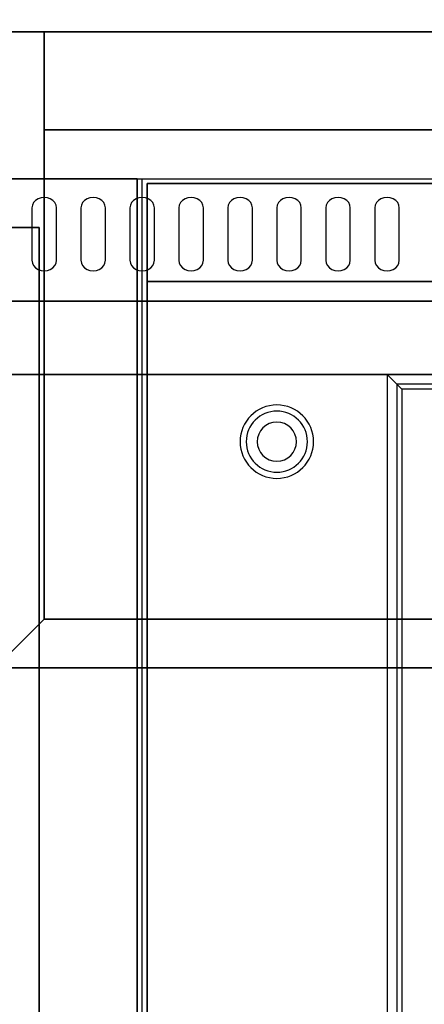
# Model space of a CAD drawing. Extents: x -129 to 117, y -36 to 31.
# Drawn here: x -29 to -21, y -11 to 9 of the extents above; entities that cross this region are included whole.
import ezdxf

# ---------------------------------------------------------------- set-up
doc = ezdxf.new("R2010")
doc.units = 0
for name, color, linetype in [('3D', 254, 'CONTINUOUS'), ('3D-BLACK', 250, 'CONTINUOUS'), ('3D-FLAT', 7, 'CONTINUOUS'), ('3D-NON', 43, 'CONTINUOUS'), ('3D-OVER', 3, 'CONTINUOUS')]:
    doc.layers.add(name, color=color, linetype=linetype)

msp = doc.modelspace()

# ---------------------------------------------------------------- linework, layer by layer
at = {"layer": '3D'}
for centre, radius, start, end in [((-24, 0.125, 1.5), 0.75, 360, 180), ((-24, 0.125, 1.25), 0.625, 360, 180), ((-24, 0.125), 0.4, 360, 180), ((-24, 0.125, 1.5), 0.75, 180, 360), ((-24, 0.125, 1.25), 0.625, 180, 360), ((-24, 0.125), 0.4, 180, 360)]:
    msp.add_arc(centre, radius, start, end, dxfattribs=at)
for points, invisible_edges in [([(-21.55, 1.3, 36.2), (-21.55, -24.3, 36.2), (-21.45, -24.2, 36.1), (-21.45, 1.2, 36.1)], 6), ([(28.05, 1.3, 36.2), (-21.55, 1.3, 36.2), (-21.45, 1.2, 36.1), (27.95, 1.2, 36.1)], 14)]:
    msp.add_3dface(points, dxfattribs=dict(at, invisible_edges=invisible_edges))
at = {"layer": '3D-BLACK'}
for points, invisible_edges in [([(-28.75, 4.904, 41.7), (-28.875, 5.089, 41.812), (-28.927, 5.055, 41.791), (-28.967, 5.011, 41.765)], 9), ([(-28.75, 4.904, 41.7), (-28.75, 5.118, 41.829), (-28.815, 5.111, 41.825), (-28.875, 5.089, 41.812)], 9), ([(-28.75, 4.904, 41.7), (-28.625, 5.089, 41.812), (-28.685, 5.111, 41.825), (-28.75, 5.118, 41.829)], 9), ([(-28.75, 4.904, 41.7), (-28.533, 5.011, 41.765), (-28.573, 5.055, 41.791), (-28.625, 5.089, 41.812)], 9), ([(-27.75, 4.904, 41.7), (-27.875, 5.089, 41.812), (-27.927, 5.055, 41.791), (-27.967, 5.011, 41.765)], 9), ([(-27.75, 4.904, 41.7), (-27.75, 5.118, 41.829), (-27.815, 5.111, 41.825), (-27.875, 5.089, 41.812)], 9), ([(-27.75, 4.904, 41.7), (-27.625, 5.089, 41.812), (-27.685, 5.111, 41.825), (-27.75, 5.118, 41.829)], 9), ([(-27.75, 4.904, 41.7), (-27.533, 5.011, 41.765), (-27.573, 5.055, 41.791), (-27.625, 5.089, 41.812)], 9), ([(-26.75, 4.904, 41.7), (-26.875, 5.089, 41.812), (-26.927, 5.055, 41.791), (-26.967, 5.011, 41.765)], 9), ([(-26.75, 4.904, 41.7), (-26.75, 5.118, 41.829), (-26.815, 5.111, 41.825), (-26.875, 5.089, 41.812)], 9), ([(-26.75, 4.904, 41.7), (-26.625, 5.089, 41.812), (-26.685, 5.111, 41.825), (-26.75, 5.118, 41.829)], 9), ([(-26.75, 4.904, 41.7), (-26.533, 5.011, 41.765), (-26.573, 5.055, 41.791), (-26.625, 5.089, 41.812)], 9), ([(-25.75, 4.904, 41.7), (-25.875, 5.089, 41.812), (-25.927, 5.055, 41.791), (-25.967, 5.011, 41.765)], 9), ([(-25.75, 4.904, 41.7), (-25.75, 5.118, 41.829), (-25.815, 5.111, 41.825), (-25.875, 5.089, 41.812)], 9), ([(-25.75, 4.904, 41.7), (-25.625, 5.089, 41.812), (-25.685, 5.111, 41.825), (-25.75, 5.118, 41.829)], 9), ([(-25.75, 4.904, 41.7), (-25.533, 5.011, 41.765), (-25.573, 5.055, 41.791), (-25.625, 5.089, 41.812)], 9), ([(-24.75, 4.904, 41.7), (-24.875, 5.089, 41.812), (-24.927, 5.055, 41.791), (-24.967, 5.011, 41.765)], 9), ([(-24.75, 4.904, 41.7), (-24.75, 5.118, 41.829), (-24.815, 5.111, 41.825), (-24.875, 5.089, 41.812)], 9), ([(-24.75, 4.904, 41.7), (-24.625, 5.089, 41.812), (-24.685, 5.111, 41.825), (-24.75, 5.118, 41.829)], 9), ([(-24.75, 4.904, 41.7), (-24.533, 5.011, 41.765), (-24.573, 5.055, 41.791), (-24.625, 5.089, 41.812)], 9), ([(-23.75, 4.904, 41.7), (-23.875, 5.089, 41.812), (-23.927, 5.055, 41.791), (-23.967, 5.011, 41.765)], 9), ([(-23.75, 4.904, 41.7), (-23.75, 5.118, 41.829), (-23.815, 5.111, 41.825), (-23.875, 5.089, 41.812)], 9), ([(-23.75, 4.904, 41.7), (-23.625, 5.089, 41.812), (-23.685, 5.111, 41.825), (-23.75, 5.118, 41.829)], 9), ([(-23.75, 4.904, 41.7), (-23.533, 5.011, 41.765), (-23.573, 5.055, 41.791), (-23.625, 5.089, 41.812)], 9), ([(-22.75, 4.904, 41.7), (-22.875, 5.089, 41.812), (-22.927, 5.055, 41.791), (-22.967, 5.011, 41.765)], 9), ([(-22.75, 4.904, 41.7), (-22.75, 5.118, 41.829), (-22.815, 5.111, 41.825), (-22.875, 5.089, 41.812)], 9), ([(-22.75, 4.904, 41.7), (-22.625, 5.089, 41.812), (-22.685, 5.111, 41.825), (-22.75, 5.118, 41.829)], 9), ([(-22.75, 4.904, 41.7), (-22.533, 5.011, 41.765), (-22.573, 5.055, 41.791), (-22.625, 5.089, 41.812)], 9), ([(-21.75, 4.904, 41.7), (-21.875, 5.089, 41.812), (-21.927, 5.055, 41.791), (-21.967, 5.011, 41.765)], 9), ([(-21.75, 4.904, 41.7), (-21.75, 5.118, 41.829), (-21.815, 5.111, 41.825), (-21.875, 5.089, 41.812)], 9), ([(-21.75, 4.904, 41.7), (-21.625, 5.089, 41.812), (-21.685, 5.111, 41.825), (-21.75, 5.118, 41.829)], 9), ([(-21.75, 4.904, 41.7), (-21.533, 5.011, 41.765), (-21.573, 5.055, 41.791), (-21.625, 5.089, 41.812)], 9), ([(-28.75, 4.904, 41.7), (-28.967, 5.011, 41.765), (-28.991, 4.959, 41.734), (-29, 4.904, 41.7)], 9), ([(-28.75, 4.904, 41.7), (-29, 4.904, 41.7), (-29, 3.832, 41.057), (-28.75, 3.832, 41.057)], 13), ([(-28.75, 4.904, 41.7), (-28.5, 4.904, 41.7), (-28.509, 4.959, 41.734), (-28.533, 5.011, 41.765)], 9), ([(-28.75, 3.832, 41.057), (-28.5, 3.832, 41.057), (-28.5, 4.904, 41.7), (-28.75, 4.904, 41.7)], 13), ([(-27.75, 4.904, 41.7), (-27.967, 5.011, 41.765), (-27.991, 4.959, 41.734), (-28, 4.904, 41.7)], 9), ([(-27.75, 4.904, 41.7), (-28, 4.904, 41.7), (-28, 3.832, 41.057), (-27.75, 3.832, 41.057)], 13), ([(-27.75, 4.904, 41.7), (-27.5, 4.904, 41.7), (-27.509, 4.959, 41.734), (-27.533, 5.011, 41.765)], 9), ([(-27.75, 3.832, 41.057), (-27.5, 3.832, 41.057), (-27.5, 4.904, 41.7), (-27.75, 4.904, 41.7)], 13), ([(-26.75, 4.904, 41.7), (-26.967, 5.011, 41.765), (-26.991, 4.959, 41.734), (-27, 4.904, 41.7)], 9), ([(-26.75, 4.904, 41.7), (-27, 4.904, 41.7), (-27, 3.832, 41.057), (-26.75, 3.832, 41.057)], 13), ([(-26.75, 4.904, 41.7), (-26.5, 4.904, 41.7), (-26.509, 4.959, 41.734), (-26.533, 5.011, 41.765)], 9), ([(-26.75, 3.832, 41.057), (-26.5, 3.832, 41.057), (-26.5, 4.904, 41.7), (-26.75, 4.904, 41.7)], 13), ([(-25.75, 4.904, 41.7), (-25.967, 5.011, 41.765), (-25.991, 4.959, 41.734), (-26, 4.904, 41.7)], 9), ([(-25.75, 4.904, 41.7), (-26, 4.904, 41.7), (-26, 3.832, 41.057), (-25.75, 3.832, 41.057)], 13), ([(-25.75, 4.904, 41.7), (-25.5, 4.904, 41.7), (-25.509, 4.959, 41.734), (-25.533, 5.011, 41.765)], 9), ([(-25.75, 3.832, 41.057), (-25.5, 3.832, 41.057), (-25.5, 4.904, 41.7), (-25.75, 4.904, 41.7)], 13), ([(-24.75, 4.904, 41.7), (-24.967, 5.011, 41.765), (-24.991, 4.959, 41.734), (-25, 4.904, 41.7)], 9), ([(-24.75, 4.904, 41.7), (-25, 4.904, 41.7), (-25, 3.832, 41.057), (-24.75, 3.832, 41.057)], 13), ([(-24.75, 4.904, 41.7), (-24.5, 4.904, 41.7), (-24.509, 4.959, 41.734), (-24.533, 5.011, 41.765)], 9), ([(-24.75, 3.832, 41.057), (-24.5, 3.832, 41.057), (-24.5, 4.904, 41.7), (-24.75, 4.904, 41.7)], 13), ([(-23.75, 4.904, 41.7), (-23.967, 5.011, 41.765), (-23.991, 4.959, 41.734), (-24, 4.904, 41.7)], 9), ([(-23.75, 4.904, 41.7), (-24, 4.904, 41.7), (-24, 3.832, 41.057), (-23.75, 3.832, 41.057)], 13), ([(-23.75, 4.904, 41.7), (-23.5, 4.904, 41.7), (-23.509, 4.959, 41.734), (-23.533, 5.011, 41.765)], 9), ([(-23.75, 3.832, 41.057), (-23.5, 3.832, 41.057), (-23.5, 4.904, 41.7), (-23.75, 4.904, 41.7)], 13), ([(-22.75, 4.904, 41.7), (-22.967, 5.011, 41.765), (-22.991, 4.959, 41.734), (-23, 4.904, 41.7)], 9), ([(-22.75, 4.904, 41.7), (-23, 4.904, 41.7), (-23, 3.832, 41.057), (-22.75, 3.832, 41.057)], 13), ([(-22.75, 4.904, 41.7), (-22.5, 4.904, 41.7), (-22.509, 4.959, 41.734), (-22.533, 5.011, 41.765)], 9), ([(-22.75, 3.832, 41.057), (-22.5, 3.832, 41.057), (-22.5, 4.904, 41.7), (-22.75, 4.904, 41.7)], 13), ([(-21.75, 4.904, 41.7), (-21.967, 5.011, 41.765), (-21.991, 4.959, 41.734), (-22, 4.904, 41.7)], 9), ([(-21.75, 4.904, 41.7), (-22, 4.904, 41.7), (-22, 3.832, 41.057), (-21.75, 3.832, 41.057)], 13), ([(-21.75, 4.904, 41.7), (-21.5, 4.904, 41.7), (-21.509, 4.959, 41.734), (-21.533, 5.011, 41.765)], 9), ([(-21.75, 3.832, 41.057), (-21.5, 3.832, 41.057), (-21.5, 4.904, 41.7), (-21.75, 4.904, 41.7)], 13), ([(-28.75, 3.832, 41.057), (-29, 3.832, 41.057), (-28.991, 3.776, 41.024), (-28.967, 3.725, 40.993)], 9), ([(-28.75, 3.832, 41.057), (-28.967, 3.725, 40.993), (-28.927, 3.68, 40.966), (-28.875, 3.646, 40.946)], 9), ([(-28.75, 3.832, 41.057), (-28.875, 3.646, 40.946), (-28.815, 3.625, 40.933), (-28.75, 3.617, 40.929)], 9), ([(-28.75, 3.832, 41.057), (-28.533, 3.725, 40.993), (-28.509, 3.776, 41.024), (-28.5, 3.832, 41.057)], 9), ([(-28.75, 3.832, 41.057), (-28.625, 3.646, 40.946), (-28.573, 3.68, 40.966), (-28.533, 3.725, 40.993)], 9), ([(-28.75, 3.832, 41.057), (-28.75, 3.617, 40.929), (-28.685, 3.625, 40.933), (-28.625, 3.646, 40.946)], 9), ([(-27.75, 3.832, 41.057), (-28, 3.832, 41.057), (-27.991, 3.776, 41.024), (-27.967, 3.725, 40.993)], 9), ([(-27.75, 3.832, 41.057), (-27.967, 3.725, 40.993), (-27.927, 3.68, 40.966), (-27.875, 3.646, 40.946)], 9), ([(-27.75, 3.832, 41.057), (-27.875, 3.646, 40.946), (-27.815, 3.625, 40.933), (-27.75, 3.617, 40.929)], 9), ([(-27.75, 3.832, 41.057), (-27.533, 3.725, 40.993), (-27.509, 3.776, 41.024), (-27.5, 3.832, 41.057)], 9), ([(-27.75, 3.832, 41.057), (-27.625, 3.646, 40.946), (-27.573, 3.68, 40.966), (-27.533, 3.725, 40.993)], 9), ([(-27.75, 3.832, 41.057), (-27.75, 3.617, 40.929), (-27.685, 3.625, 40.933), (-27.625, 3.646, 40.946)], 9), ([(-26.75, 3.832, 41.057), (-27, 3.832, 41.057), (-26.991, 3.776, 41.024), (-26.967, 3.725, 40.993)], 9), ([(-26.75, 3.832, 41.057), (-26.967, 3.725, 40.993), (-26.927, 3.68, 40.966), (-26.875, 3.646, 40.946)], 9), ([(-26.75, 3.832, 41.057), (-26.875, 3.646, 40.946), (-26.815, 3.625, 40.933), (-26.75, 3.617, 40.929)], 9), ([(-26.75, 3.832, 41.057), (-26.533, 3.725, 40.993), (-26.509, 3.776, 41.024), (-26.5, 3.832, 41.057)], 9), ([(-26.75, 3.832, 41.057), (-26.625, 3.646, 40.946), (-26.573, 3.68, 40.966), (-26.533, 3.725, 40.993)], 9), ([(-26.75, 3.832, 41.057), (-26.75, 3.617, 40.929), (-26.685, 3.625, 40.933), (-26.625, 3.646, 40.946)], 9), ([(-25.75, 3.832, 41.057), (-26, 3.832, 41.057), (-25.991, 3.776, 41.024), (-25.967, 3.725, 40.993)], 9), ([(-25.75, 3.832, 41.057), (-25.967, 3.725, 40.993), (-25.927, 3.68, 40.966), (-25.875, 3.646, 40.946)], 9), ([(-25.75, 3.832, 41.057), (-25.875, 3.646, 40.946), (-25.815, 3.625, 40.933), (-25.75, 3.617, 40.929)], 9), ([(-25.75, 3.832, 41.057), (-25.533, 3.725, 40.993), (-25.509, 3.776, 41.024), (-25.5, 3.832, 41.057)], 9), ([(-25.75, 3.832, 41.057), (-25.625, 3.646, 40.946), (-25.573, 3.68, 40.966), (-25.533, 3.725, 40.993)], 9), ([(-25.75, 3.832, 41.057), (-25.75, 3.617, 40.929), (-25.685, 3.625, 40.933), (-25.625, 3.646, 40.946)], 9), ([(-24.75, 3.832, 41.057), (-25, 3.832, 41.057), (-24.991, 3.776, 41.024), (-24.967, 3.725, 40.993)], 9), ([(-24.75, 3.832, 41.057), (-24.967, 3.725, 40.993), (-24.927, 3.68, 40.966), (-24.875, 3.646, 40.946)], 9), ([(-24.75, 3.832, 41.057), (-24.875, 3.646, 40.946), (-24.815, 3.625, 40.933), (-24.75, 3.617, 40.929)], 9), ([(-24.75, 3.832, 41.057), (-24.533, 3.725, 40.993), (-24.509, 3.776, 41.024), (-24.5, 3.832, 41.057)], 9), ([(-24.75, 3.832, 41.057), (-24.625, 3.646, 40.946), (-24.573, 3.68, 40.966), (-24.533, 3.725, 40.993)], 9), ([(-24.75, 3.832, 41.057), (-24.75, 3.617, 40.929), (-24.685, 3.625, 40.933), (-24.625, 3.646, 40.946)], 9), ([(-23.75, 3.832, 41.057), (-24, 3.832, 41.057), (-23.991, 3.776, 41.024), (-23.967, 3.725, 40.993)], 9), ([(-23.75, 3.832, 41.057), (-23.967, 3.725, 40.993), (-23.927, 3.68, 40.966), (-23.875, 3.646, 40.946)], 9), ([(-23.75, 3.832, 41.057), (-23.875, 3.646, 40.946), (-23.815, 3.625, 40.933), (-23.75, 3.617, 40.929)], 9), ([(-23.75, 3.832, 41.057), (-23.533, 3.725, 40.993), (-23.509, 3.776, 41.024), (-23.5, 3.832, 41.057)], 9), ([(-23.75, 3.832, 41.057), (-23.625, 3.646, 40.946), (-23.573, 3.68, 40.966), (-23.533, 3.725, 40.993)], 9), ([(-23.75, 3.832, 41.057), (-23.75, 3.617, 40.929), (-23.685, 3.625, 40.933), (-23.625, 3.646, 40.946)], 9), ([(-22.75, 3.832, 41.057), (-23, 3.832, 41.057), (-22.991, 3.776, 41.024), (-22.967, 3.725, 40.993)], 9), ([(-22.75, 3.832, 41.057), (-22.967, 3.725, 40.993), (-22.927, 3.68, 40.966), (-22.875, 3.646, 40.946)], 9), ([(-22.75, 3.832, 41.057), (-22.875, 3.646, 40.946), (-22.815, 3.625, 40.933), (-22.75, 3.617, 40.929)], 9), ([(-22.75, 3.832, 41.057), (-22.533, 3.725, 40.993), (-22.509, 3.776, 41.024), (-22.5, 3.832, 41.057)], 9), ([(-22.75, 3.832, 41.057), (-22.625, 3.646, 40.946), (-22.573, 3.68, 40.966), (-22.533, 3.725, 40.993)], 9), ([(-22.75, 3.832, 41.057), (-22.75, 3.617, 40.929), (-22.685, 3.625, 40.933), (-22.625, 3.646, 40.946)], 9), ([(-21.75, 3.832, 41.057), (-22, 3.832, 41.057), (-21.991, 3.776, 41.024), (-21.967, 3.725, 40.993)], 9), ([(-21.75, 3.832, 41.057), (-21.967, 3.725, 40.993), (-21.927, 3.68, 40.966), (-21.875, 3.646, 40.946)], 9), ([(-21.75, 3.832, 41.057), (-21.875, 3.646, 40.946), (-21.815, 3.625, 40.933), (-21.75, 3.617, 40.929)], 9), ([(-21.75, 3.832, 41.057), (-21.533, 3.725, 40.993), (-21.509, 3.776, 41.024), (-21.5, 3.832, 41.057)], 9), ([(-21.75, 3.832, 41.057), (-21.625, 3.646, 40.946), (-21.573, 3.68, 40.966), (-21.533, 3.725, 40.993)], 9), ([(-21.75, 3.832, 41.057), (-21.75, 3.617, 40.929), (-21.685, 3.625, 40.933), (-21.625, 3.646, 40.946)], 9)]:
    msp.add_3dface(points, dxfattribs=dict(at, invisible_edges=invisible_edges))
at = {"layer": '3D-FLAT'}
for points, invisible_edges in [([(-122.75, 28.5, 36), (-16.75, 26.5, 36), (-16.75, 10.5, 36), (-122.75, 8.5, 36)], 5), ([(-122.75, 8.5, 36), (-16.75, 10.5, 36), (7.25, 10.5, 36), (111.25, 8.5, 36)], 5), ([(-26.85, 5.5, 36), (-28.85, 4.5, 36), (-120.65, 4.5, 36), (-122.65, 5.5, 36)], 5), ([(-28.85, -29.5, 36), (-26.85, -31.5, 36), (-26.85, 5.5, 36), (-28.85, 4.5, 36)], 5), ([(-26.75, 5.5, 36), (-21.75, 1.5, 36), (-21.75, -24.5, 36), (-26.75, -31.5, 36)], 5), ([(33.25, 5.5, 36), (28.25, 1.5, 36), (-21.75, 1.5, 36), (-26.75, 5.5, 36)], 5), ([(-21.75, 1.5, 36.2), (-21.75, -24.5, 36.2), (-21.55, -24.3, 36.2), (-21.55, 1.3, 36.2)], 6), ([(28.25, 1.5, 36.2), (-21.75, 1.5, 36.2), (-21.55, 1.3, 36.2), (28.05, 1.3, 36.2)], 14), ([(-21.45, 1.2, 36.1), (-21.45, -24.2, 36.1), (-19.75, -22.5, 36.1), (-19.75, -0.5, 36.1)], 10), ([(27.95, 1.2, 36.1), (-21.45, 1.2, 36.1), (-19.75, -0.5, 36.1), (26.25, -0.5, 36.1)], 14)]:
    msp.add_3dface(points, dxfattribs=dict(at, invisible_edges=invisible_edges))
for points in [[(-26.65, -25.55, 26.75), (33.15, -25.55, 26.75), (33.15, 3.4, 26.75), (-26.65, 3.4, 26.75)], [(-26.65, -25.55, 6), (33.15, -25.55, 6), (33.15, 3.4, 6), (-26.65, 3.4, 6)]]:
    msp.add_3dface(points, dxfattribs=at)
at = {"layer": '3D-NON'}
for points in [[(-122.75, 8.5, 6), (-122.75, 8.5, 34), (111.25, 8.5, 34), (111.25, 8.5, 6)], [(111.25, 8.5, 42), (-101.75, 8.5, 42), (-101.75, 5.5, 42), (111.25, 5.5, 42)], [(-26.85, 5.5, 36), (-26.85, 5.5, 35.1), (-122.65, 5.5, 35.1), (-122.65, 5.5, 36)], [(-26.85, 5.5, 6), (-26.85, 5.5, 35), (-122.65, 5.5, 35), (-122.65, 5.5, 6)], [(-26.85, -31.5, 36), (-26.85, -31.5, 35), (-26.85, 5.5, 35), (-26.85, 5.5, 36)], [(-26.85, -25.5, 6), (-26.85, -25.5, 35), (-26.85, 5.5, 35), (-26.85, 5.5, 6)], [(-26.65, 5.4, 27), (-26.65, 5.4, 35), (-26.65, -23.5, 35), (-26.65, -23.5, 27)], [(33.15, 5.4, 27), (33.15, 5.4, 35), (-26.65, 5.4, 35), (-26.65, 5.4, 27)], [(-120.65, 4.5, 36), (-120.65, 4.5, 35.1), (-28.85, 4.5, 35.1), (-28.85, 4.5, 36)], [(-28.85, 4.5, 6), (-28.85, 4.5, 35), (-120.65, 4.5, 35), (-120.65, 4.5, 6)], [(-28.85, 4.5, 36), (-28.85, 4.5, 35), (-28.85, -29.5, 35), (-28.85, -29.5, 36)], [(-28.85, -25.5, 6), (-28.85, -25.5, 35), (-28.85, 4.5, 35), (-28.85, 4.5, 6)], [(-26.65, -25.55, 6), (-26.65, 3.4, 6), (-26.65, 3.4, 26.75), (-26.65, -25.55, 26.75)], [(-26.65, 3.4, 6), (33.15, 3.4, 6), (33.15, 3.4, 26.75), (-26.65, 3.4, 26.75)], [(111.25, 3, 36), (-101.75, 3, 36), (-101.75, 1.5, 36), (111.25, 1.5, 36)]]:
    msp.add_3dface(points, dxfattribs=at)
for points, invisible_edges in [([(111.25, 8.5, 36), (111.25, 8.5, 40.5), (-101.75, 8.5, 40.5), (-101.75, 8.5, 36)], 10), ([(111.25, 8.5, 40.5), (-101.75, 8.5, 40.5), (-101.75, 8.5, 42), (111.25, 8.5, 42)], 15), ([(111.25, 8.5, 35), (111.25, 8.5, 36), (-101.75, 8.5, 36), (-101.75, 8.5, 35)], 6), ([(111.25, 3, 40.5), (-101.75, 3, 40.5), (-101.75, 5.5, 42), (111.25, 5.5, 42)], 5), ([(-101.75, 3, 36), (-101.75, 3, 40.5), (111.25, 3, 40.5), (111.25, 3, 36)], 12), ([(-101.75, 1.5, 35), (-101.75, 1.5, 36), (111.25, 1.5, 36), (111.25, 1.5, 35)], 3), ([(-21.75, 1.5, 36), (-21.75, -24.5, 36), (-21.75, -24.5, 36.2), (-21.75, 1.5, 36.2)], 6), ([(28.25, 1.5, 36), (-21.75, 1.5, 36), (-21.75, 1.5, 36.2), (28.25, 1.5, 36.2)], 14)]:
    msp.add_3dface(points, dxfattribs=dict(at, invisible_edges=invisible_edges))
at = {"layer": '3D-OVER', "extrusion": (1, 0, 0)}
for centre in [(5.5, 55.65, -28.75), (5.5, 69.65, -28.75), (3.5, 55.65, -28.75), (3.5, 69.65, -28.75), (1.5, 55.65, -28.75), (1.5, 69.65, -28.75), (-0.5, 55.65, -28.75), (-0.5, 69.65, -28.75)]:
    msp.add_circle(centre, 0.35, dxfattribs=at)
at = {"layer": '3D-OVER'}
for points in [[(-28.75, 8.5, 54), (-29.75, 8.5, 54), (-29.75, 8.5, 56), (-28.75, 8.5, 56)], [(-28.75, 8.5, 56), (-29.75, 8.5, 56), (-29.75, -4.5, 56), (-28.75, -3.5, 56)], [(-28.75, 8.5, 54), (-29.75, 8.5, 54), (-29.75, -4.5, 54), (-28.75, -3.5, 54)], [(-28.75, 8.5, 68), (-29.75, 8.5, 68), (-29.75, 8.5, 70), (-28.75, 8.5, 70)], [(-28.75, 8.5, 70), (-29.75, 8.5, 70), (-29.75, -4.5, 70), (-28.75, -3.5, 70)], [(-28.75, 8.5, 68), (-29.75, 8.5, 68), (-29.75, -4.5, 68), (-28.75, -3.5, 68)], [(-28.75, 8.5, 54), (-28.75, 6.5, 54), (-28.75, 6.5, 56), (-28.75, 8.5, 56)], [(110.25, 8.5, 54), (-28.75, 8.5, 54), (-28.75, 8.5, 56), (110.25, 8.5, 56)], [(110.25, 8.5, 56), (-28.75, 8.5, 56), (-28.75, 6.5, 56), (110.25, 6.5, 56)], [(110.25, 8.5, 54), (-28.75, 8.5, 54), (-28.75, 6.5, 54), (110.25, 6.5, 54)], [(-28.75, 8.5, 54), (-28.75, -3.5, 54), (-28.75, -3.5, 56), (-28.75, 8.5, 56)], [(-28.75, 8.5, 68), (-28.75, 6.5, 68), (-28.75, 6.5, 70), (-28.75, 8.5, 70)], [(110.25, 8.5, 68), (-28.75, 8.5, 68), (-28.75, 8.5, 70), (110.25, 8.5, 70)], [(110.25, 8.5, 70), (-28.75, 8.5, 70), (-28.75, 6.5, 70), (110.25, 6.5, 70)], [(110.25, 8.5, 68), (-28.75, 8.5, 68), (-28.75, 6.5, 68), (110.25, 6.5, 68)], [(-28.75, 8.5, 68), (-28.75, -3.5, 68), (-28.75, -3.5, 70), (-28.75, 8.5, 70)], [(110.25, 6.5, 54), (-28.75, 6.5, 54), (-28.75, 6.5, 56), (110.25, 6.5, 56)], [(110.25, 6.5, 68), (-28.75, 6.5, 68), (-28.75, 6.5, 70), (110.25, 6.5, 70)], [(-28.75, -3.5, 54), (-29.75, -4.5, 54), (-29.75, -4.5, 56), (-28.75, -3.5, 56)], [(-28.75, -3.5, 56), (-29.75, -4.5, 56), (111.25, -4.5, 56), (110.25, -3.5, 56)], [(-28.75, -3.5, 54), (-29.75, -4.5, 54), (111.25, -4.5, 54), (110.25, -3.5, 54)], [(-28.75, -3.5, 54), (-29.75, -4.5, 54), (-29.75, -4.5, 56), (-28.75, -3.5, 56)], [(-28.75, -3.5, 68), (-29.75, -4.5, 68), (-29.75, -4.5, 70), (-28.75, -3.5, 70)], [(-28.75, -3.5, 70), (-29.75, -4.5, 70), (111.25, -4.5, 70), (110.25, -3.5, 70)], [(-28.75, -3.5, 68), (-29.75, -4.5, 68), (111.25, -4.5, 68), (110.25, -3.5, 68)], [(-28.75, -3.5, 68), (-29.75, -4.5, 68), (-29.75, -4.5, 70), (-28.75, -3.5, 70)], [(-28.75, -3.5, 54), (110.25, -3.5, 54), (110.25, -3.5, 56), (-28.75, -3.5, 56)], [(-28.75, -3.5, 68), (110.25, -3.5, 68), (110.25, -3.5, 70), (-28.75, -3.5, 70)], [(-29.75, -4.5, 54), (111.25, -4.5, 54), (111.25, -4.5, 56), (-29.75, -4.5, 56)], [(-29.75, -4.5, 68), (111.25, -4.5, 68), (111.25, -4.5, 70), (-29.75, -4.5, 70)]]:
    msp.add_3dface(points, dxfattribs=at)

doc.saveas('drawing.dxf')
